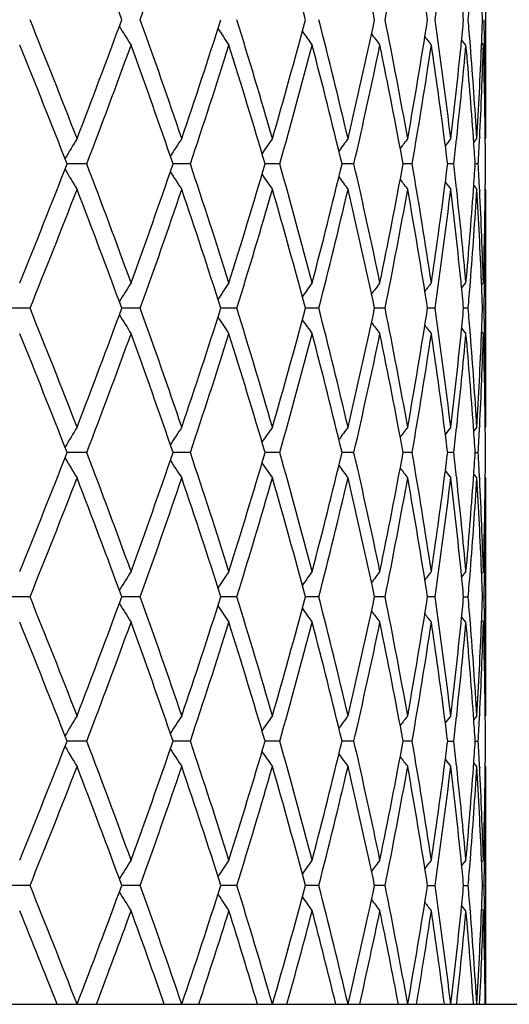
# Model space of a CAD drawing. Units: inches. Extents: x 0 to 11, y 0 to 8.5.
# Drawn here: x 7.4 to 7.5, y 1.6 to 1.7 of the extents above; entities that cross this region are included whole.
import ezdxf

# ---------------------------------------------------------------- set-up
doc = ezdxf.new("R2010")
doc.units = ezdxf.units.IN
doc.header["$LTSCALE"] = 0.605
doc.header["$MEASUREMENT"] = 0
doc.layers.get('0').update_dxf_attribs({"linetype": 'CONTINUOUS'})

msp = doc.modelspace()

# ---------------------------------------------------------------- linework, layer by layer
at = {"color": 7, "linetype": 'Continuous'}
for p, q in [((7.4887441412, 1.7608666374), (7.4887441412, 1.7235071371)), ((7.4856662263, 1.7381941879), (7.4849874898, 1.7390438519)), ((7.4856662263, 1.7381941879), (7.484987509600001, 1.739043868)), ((7.484887058200001, 1.7380359402), (7.484910337100001, 1.7382695208)), ((7.486340824199999, 1.7382487939), (7.4863580538, 1.7380359402)), ((7.4881113062, 1.7380359402), (7.4881180305, 1.738205435)), ((7.4881308129, 1.7385288636), (7.4884015249, 1.7381941879)), ((7.4886000662, 1.7381983077), (7.4886034354, 1.7380359402)), ((7.4822975762, 1.7233799429), (7.4822603066, 1.7236656362)), ((7.484215285399999, 1.7236656366), (7.4841869298, 1.7234068398)), ((7.4868530486, 1.7234707344), (7.4868392089, 1.7236656362)), ((7.4878220826, 1.7236656362), (7.4878131031, 1.7234848219)), ((7.4887016382, 1.7235067334), (7.4886999297, 1.7236656366)), ((7.4868920335, 1.7229075968), (7.487374615, 1.7235071371)), ((7.4868920964, 1.7229075458), (7.487374615, 1.7235071371)), ((7.4887019253, 1.7234550007), (7.4887441412, 1.7235071371)), ((7.4260648425, 1.7195145706), (7.4229800569, 1.7195145706)), ((7.442344678, 1.7195145706), (7.439634906699999, 1.7195145706)), ((7.4563938235, 1.7195145706), (7.454088756699999, 1.7195145706)), ((7.4680583535, 1.7195145706), (7.4661832465, 1.7195145706)), ((7.477210469, 1.7195145706), (7.475785866, 1.7195145706)), ((7.4837498975, 1.7195145706), (7.4827914063, 1.7195145706)), ((7.4876049916, 1.7195145706), (7.4871231116, 1.7195145706)), ((7.4868920335, 1.7161215443), (7.487374615, 1.715522004)), ((7.4822603063, 1.7153635056), (7.4822972437, 1.7156491993)), ((7.4841866224, 1.7156223023), (7.4842152857, 1.7153635052)), ((7.4841869298, 1.7156223013), (7.484215285399999, 1.7153635045)), ((7.4868392088, 1.7153635056), (7.486852806, 1.7155584076)), ((7.4878128757, 1.7155443201), (7.4878220827, 1.7153635056)), ((7.4886999297, 1.7153635052), (7.488701435199999, 1.7155224086)), ((7.488701896599999, 1.7155741171), (7.4887441412, 1.715522004)), ((7.4887441412, 1.715522004), (7.4887441412, 1.6781625037)), ((7.484910619400001, 1.7007596199), (7.484887057999999, 1.7009932005)), ((7.484987509600001, 1.6999852731), (7.4856662263, 1.7008349532)), ((7.4863580539, 1.7009932004), (7.486341086, 1.7007803468)), ((7.4881182453, 1.7008237057), (7.4881113061, 1.7009932004)), ((7.4884015249, 1.7008349532), (7.4881308635, 1.7005002365)), ((7.4886034354, 1.7009932005), (7.4886002732, 1.700830833)), ((7.417143400800001, 1.696842099), (7.4138832315, 1.6968420871)), ((7.434473131900001, 1.696842099), (7.431571605599999, 1.6968420886)), ((7.4496584152, 1.696842099), (7.4471473209, 1.69684209)), ((7.4625328776, 1.696842099), (7.4604397261, 1.6968420914)), ((7.4729554638, 1.696842099), (7.4713031869, 1.6968420929)), ((7.4808119818, 1.696842099), (7.4796186824, 1.6968420944)), ((7.4860163538, 1.696842099), (7.4852951088, 1.6968420961)), ((7.4882702746, 1.696842098), (7.4885115597, 1.696842099)), ((7.4848870611, 1.6926911446), (7.4849103153, 1.6929244698)), ((7.4849874733, 1.6936988345), (7.4856662263, 1.6928491327)), ((7.486340842200001, 1.6929037416), (7.4863580515, 1.6926911446)), ((7.488111307400001, 1.6926911442), (7.4881180216, 1.6928603804)), ((7.4884015249, 1.6928491327), (7.488130805, 1.693183825)), ((7.4886000709, 1.6928532527), (7.4886034348, 1.6926911446)), ((7.4822974927, 1.6780352972), (7.4822602807, 1.6783205479)), ((7.4842153071, 1.6783205475), (7.4841870005, 1.6780621977)), ((7.4868530027, 1.6781260969), (7.4868391948, 1.6783205479)), ((7.487374615, 1.6781625037), (7.486891992, 1.6775629085)), ((7.487374615, 1.6781625037), (7.4868920549, 1.6775628574)), ((7.4878220924, 1.6783205479), (7.4878131354, 1.6781401863)), ((7.4887016312, 1.6781620993), (7.4886999275, 1.6783205475)), ((7.4887441412, 1.6781625037), (7.488701918999999, 1.6781103593)), ((7.4260649488, 1.6741695956), (7.4229799423, 1.6741696112)), ((7.4423447712, 1.6741695956), (7.4396348065, 1.6741696092)), ((7.4563939025, 1.6741695956), (7.454088671699999, 1.6741696072)), ((7.4680584174, 1.6741695956), (7.4661831776, 1.6741696052)), ((7.477210517200001, 1.6741695956), (7.4757858136, 1.6741696031)), ((7.483749929400001, 1.6741695956), (7.4827913708, 1.6741696008)), ((7.487123093099999, 1.6741695983), (7.487605006900001, 1.6741695956)), ((7.4822602762, 1.6700184432), (7.482297199800001, 1.6703040394)), ((7.484186659600001, 1.6702771412), (7.484215310900001, 1.6700184432)), ((7.4841869674, 1.6702771418), (7.4842153111, 1.6700184439)), ((7.486839192300001, 1.6700184428), (7.486852782300001, 1.6702132467)), ((7.487374615, 1.6701768424), (7.4868920098, 1.6707763989)), ((7.4878128925, 1.6701991585), (7.487822094099999, 1.6700184432)), ((7.4886999272, 1.6700184428), (7.488701431699999, 1.6701772471)), ((7.4887441412, 1.6701768424), (7.488701893200001, 1.6702289586)), ((7.4887441412, 1.6701768424), (7.4887441412, 1.6328173013)), ((7.4849106828, 1.6554142958), (7.4848870878, 1.6556482065)), ((7.4856662263, 1.6554896233), (7.484987567999999, 1.654640004)), ((7.4863580304, 1.6556482065), (7.4863410356, 1.6554350203)), ((7.4881182711, 1.6554783772), (7.488111318300001, 1.6556482061)), ((7.4884015249, 1.6554896233), (7.488130888, 1.655154932)), ((7.4886034297, 1.6556482065), (7.4886002608, 1.6554855037)), ((7.417143250700001, 1.6514970846), (7.4138833872, 1.6514970796)), ((7.4344729986, 1.6514970846), (7.431571744199999, 1.6514970802)), ((7.449658300199999, 1.6514970846), (7.447147441, 1.6514970808)), ((7.4625327821, 1.6514970846), (7.4604398263, 1.6514970814)), ((7.4729553889, 1.6514970846), (7.4713032663, 1.651497082)), ((7.480811928200001, 1.6514970846), (7.479618740199999, 1.6514970826)), ((7.4852951444, 1.6514970833), (7.4860163222, 1.6514970846)), ((7.4882702878, 1.6514970841), (7.488511550399999, 1.6514970846)), ((7.4856662263, 1.6475045022), (7.4849875415, 1.6483541197)), ((7.4884015249, 1.6475045022), (7.4881308343, 1.6478391588)), ((7.4848870888, 1.6473460187), (7.4849103914, 1.6475798314)), ((7.486340780599999, 1.6475591064), (7.4863580297, 1.6473460191)), ((7.488111318600001, 1.6473460187), (7.4881180524, 1.6475157486)), ((7.4886000553, 1.647508622), (7.4886034295, 1.6473460191)), ((7.482297543400001, 1.6326901034), (7.4822602909, 1.6329756703)), ((7.484215298600001, 1.6329756703), (7.4841869575, 1.6327170014)), ((7.486853030800001, 1.6327808968), (7.4868392004, 1.6329756699)), ((7.487374615, 1.6328173013), (7.4868920165, 1.6322177463)), ((7.487374615, 1.6328173013), (7.4868920794, 1.6322176952)), ((7.487822088500001, 1.6329756703), (7.4878131156, 1.6327949849)), ((7.488701635499999, 1.6328168967), (7.4886999284, 1.6329756699)), ((7.4887441412, 1.6328173013), (7.4887019228, 1.6327651625)), ((7.4260649033, 1.628824602), (7.422979995, 1.6288246018)), ((7.4423447313, 1.628824602), (7.4396348522, 1.6288246018)), ((7.4563938686, 1.628824602), (7.4540887101, 1.6288246018)), ((7.46805839, 1.628824602), (7.4661832085, 1.6288246019)), ((7.4772104965, 1.628824602), (7.475785836799999, 1.6288246019)), ((7.4827913863, 1.6288246019), (7.483749915700001, 1.628824602)), ((7.4871231011, 1.628824602), (7.487605000399999, 1.628824602)), ((7.482260291, 1.6246735368), (7.482297210900001, 1.6249590984)), ((7.4841866504, 1.6249322004), (7.484215298400001, 1.6246735372)), ((7.484186958, 1.6249322004), (7.484215298400001, 1.6246735373)), ((7.4868392004, 1.6246735368), (7.4868527882, 1.6248683049)), ((7.487374615, 1.6248319004), (7.4868920163, 1.625431456)), ((7.487812888500001, 1.6248542168), (7.487822088500001, 1.6246735372)), ((7.4886999284, 1.6246735368), (7.4887014326, 1.624832305)), ((7.4887441412, 1.6248319004), (7.4887018941, 1.6248840161)), ((7.4887441412, 1.6248319004), (7.4887441412, 1.5874723497)), ((7.484910673, 1.6100693796), (7.4848870887, 1.6103031827)), ((7.4856662263, 1.6101447083), (7.4849875603, 1.6092950734)), ((7.4863580298, 1.6103031831), (7.4863410434, 1.6100901047)), ((7.4881182671, 1.6101334625), (7.488111318600001, 1.6103031827)), ((7.4884015249, 1.6101447083), (7.4881308844, 1.6098100102)), ((7.4886034295, 1.6103031831), (7.488600262699999, 1.6101405891)), ((7.4171432523, 1.6061521204), (7.413883385399999, 1.6061521259)), ((7.434473, 1.6061521204), (7.4315717426, 1.6061521252)), ((7.4496583014, 1.6061521204), (7.4471474396, 1.6061521246)), ((7.462532783099999, 1.6061521204), (7.4604398252, 1.6061521239)), ((7.4729553897, 1.6061521204), (7.4713032654, 1.6061521232)), ((7.4796187395, 1.6061521225), (7.4808119288, 1.6061521204)), ((7.485295144, 1.6061521217), (7.4860163225, 1.6061521204)), ((7.4882702876, 1.6061521208), (7.488511550499999, 1.6061521204)), ((7.4856662263, 1.6021595813), (7.484987551100001, 1.60300918)), ((7.4848879972, 1.6020099991), (7.4849104096, 1.6022349012)), ((7.4863407834, 1.602214191), (7.486357314299999, 1.6020099962)), ((7.4881116878, 1.6020099992), (7.488118066799999, 1.6021708244)), ((7.4884015249, 1.6021595813), (7.4881308451, 1.6024942219)), ((7.488600064400001, 1.6021637029), (7.4886032553, 1.6020099963)), ((6.8547441412, 1.5875145706), (7.6227441412, 1.5875145706))]:
    msp.add_line(p, q, dxfattribs=at)
for centre, radius, start, end in [((6.301620778999999, 1.3269195915), 1.2038421565, 20.1788500288, 21.1289643381), ((6.3858123297, 2.1189904548), 1.1143026025, 340.2356893036, 341.2530959159), ((6.538960975499999, 1.496258747), 0.9537315208, 14.9430630329, 16.1077638729), ((6.6173199311, 1.5612286315), 0.8729452136, 11.9639619517, 13.2202396542), ((6.6537532989, 1.9076746504), 0.8357501634000001, 348.5793364316001, 349.8829219940001), ((6.674508862300001, 1.6177239214), 0.8146734851999999, 8.7878744088, 10.1197238779), ((6.6995102113, 1.8549620976), 0.7893989294, 351.7865121034999, 353.1541306549), ((6.716820975499999, 1.668740934), 0.7719759162000001, 5.459401531699999, 5.7515640208), ((6.7235072498, 1.8070447283), 0.7652624733, 355.1382238369999, 355.4340927314), ((6.7354316506, 1.7154368103), 0.7533137122, 2.0350056646, 2.338069543), ((6.2244912702, 1.2597536082), 1.2865306536, 21.12895925, 22.0235652646), ((6.2919955997, 2.161075446), 1.2141256031, 338.8753660121999, 339.817446498), ((6.3762010403, 1.3620321528), 1.124481018, 18.7512057014, 19.7594177541), ((6.4282158923, 2.0672404652), 1.0695237202, 341.253043896, 342.3065874540999), ((6.4931789381, 1.445675263), 1.0013851533, 16.1079264057, 17.2236078557), ((6.5331860397, 1.989715215), 0.9597237076999999, 343.8961082601999, 345.0535546686), ((6.5827999278, 1.5157553068), 0.9084059631, 13.2205076505, 14.4338876668), ((6.6129730953, 1.9241131313), 0.8773982256999999, 346.7831406203001, 348.0330618837), ((6.649695093200001, 1.5759300206), 0.8398803695, 10.1200987148, 11.4172942251), ((6.67141502, 1.867162949), 0.8178093506, 349.8829728713, 351.2097365734999), ((6.6968042077, 1.6290558739), 0.7921280520999999, 6.8480909158, 8.2110195849), ((6.7164056134, 1.8156717522), 0.7723930667, 354.2486828546, 354.5406793791), ((6.7231230722, 1.6772993805), 0.7656478092, 4.5658629897, 4.8615746805), ((6.7353991184, 1.7689376567), 0.7533462374, 357.6620108486, 357.9650530942), ((6.7376111654, 1.7234908967), 0.7511331094, 1.1219402354, 1.4262729901), ((7.817728223400001, 1.980586826), 0.4546937740999999, 211.776099696, 212.2144625852), ((7.8212993399, 1.9917462772), 0.4509254838, 213.8228059861, 214.2144991313), ((7.826601369400001, 2.0019472614), 0.45040846, 215.5067075526, 215.8444280479), ((7.832173924099999, 2.0107117543), 0.4515426803, 216.8453903578, 217.1228195433), ((7.837126772, 2.0176995246), 0.4533229328, 217.855278731, 218.0660906334), ((6.221695833099999, 1.2506419576), 1.2895446158, 21.3211726043, 22.2148617331), ((6.315416789099999, 2.1443233361), 1.1891179865, 339.068782679, 340.0293862514), ((6.3740341464, 1.3532732118), 1.1267820168, 18.96757534130001, 19.9750469125), ((6.4463177933, 2.0533473584), 1.0504826916, 341.4706801554001, 342.5419187126), ((6.4915017138, 1.4371746931), 1.0031398791, 16.34713088, 17.462245302), ((6.5470873349, 1.9779092675), 0.9453074154000001, 344.1366113676, 345.3102880188999), ((6.581526895700001, 1.5074465721), 0.9097195644, 13.480451727, 14.6934268696), ((6.6233770241, 1.9138357957), 0.8667452259999999, 347.0443674385, 348.3083243416), ((6.6487725731, 1.567761886), 0.8408209385, 10.3978112506, 11.6947459762), ((6.6787684099, 1.8579764631), 0.8103588201, 350.1618890471, 351.4997415563), ((6.6941174998, 1.6206937949), 0.7948410432999999, 7.4436027091, 8.501122907200001), ((6.7098074098, 1.8163602226), 0.7790270562, 353.1545794882001, 354.2296664251001), ((6.7166206764, 1.8076606876), 0.7721765681, 353.7551801801999, 354.8385826498), ((6.7245134453, 1.6694298463), 0.7642526354000001, 4.0694607141, 5.162222362699999), ((6.7270341157, 1.677607088), 0.7617246808, 3.4546251332, 4.550148255199999), ((6.7325182635, 1.7690656289), 0.7562299171, 356.5461683189, 357.6483746654), ((6.735428135599999, 1.7609491979), 0.7533171412999999, 357.1631286743, 358.2690366243), ((6.737934757300001, 1.7155128604), 0.7508094378, 0.6221669865999999, 1.7311211268), ((6.7383893247, 1.7235053266), 0.7503548165, 0.0001382462, 1.1096015958), ((7.8175939635, 1.4866853889), 0.4588938294, 148.9309381557, 149.3821385205), ((7.8194141767, 1.4752999932), 0.4525541892, 146.7386834722, 147.1544360408), ((7.8239701576, 1.4646169934), 0.4505311291, 144.9260510894, 145.2914397927), ((7.829542741699999, 1.4550827979), 0.4509925219, 143.4741224092, 143.7823255338), ((7.8349060191, 1.4471564775), 0.4525689268, 142.3651704357, 142.6100289009), ((6.7013931789, 1.6216514695), 0.7875026095000001, 7.138612294, 7.4221285201), ((7.8392786646, 1.4411880346), 0.454354909, 141.5843000989, 141.7591108268), ((6.709801913, 1.8083857771), 0.7790337437999999, 353.449507571, 353.7375723883999), ((6.728276312699999, 1.6697021085), 0.7604799336, 3.7556397131, 4.054397412), ((6.7324617697, 1.7610880142), 0.7562867425, 356.8488352543999, 357.1500321356), ((6.7386161001, 1.7155213437), 0.750128043, 0.3050094259, 0.6099462266), ((6.209358554400001, 2.1933137563), 1.302828777, 337.7896945631, 338.6742710995), ((6.304841462000001, 1.2907621751), 1.2004043008, 19.9751296956, 20.9267013741), ((6.364561483099999, 2.0891050383), 1.1368289142, 340.0294050418, 341.0279727044), ((6.4381714261, 1.3830358577), 1.0590476118, 17.4624131686, 18.5249879634), ((6.484211651, 2.00406999), 1.0107588152, 342.541957605, 343.6486662129001), ((6.5408550761, 1.4594176618), 0.9517676186, 14.6936953338, 15.8594052797), ((6.575996455, 1.9329703796), 0.9154211583, 345.3103507072, 346.5157706962), ((6.618734520399999, 1.524179108), 0.87149694, 11.6951215703, 12.9521866496), ((6.6447334576, 1.8720557659), 0.844936038, 348.3084123941001, 349.5990303791), ((6.6755093416, 1.5805266228), 0.8136598473000001, 8.5029724077, 9.8353969889), ((6.7008688168, 1.8174446613), 0.7880312318000001, 352.5779665734, 352.8612926125), ((6.709342969, 1.6305918328), 0.7794955703, 6.262512946400001, 6.5504070942), ((6.728276312699999, 1.7693270326), 0.7604799336, 355.945602588, 356.2443602869001), ((6.7324617695, 1.6779411269), 0.7562867427, 2.8499678645, 3.1511647456), ((6.7386161001, 1.7235077974), 0.750128043, 359.3900537734, 359.6949905741), ((7.8175939632, 1.952343752), 0.458893829, 210.6178614794, 211.0690618445), ((7.819414177200001, 1.9637291482), 0.4525541897, 212.8455639589, 213.2613165276), ((7.8239701573, 1.9744121475), 0.4505311286999999, 214.7085602066, 215.0739489107), ((7.829542741900001, 1.9839463434), 0.4509925222, 216.2176744646, 216.5258775907), ((7.8349060186, 1.9918726633), 0.4525689261, 217.3899710981, 217.6348295645), ((7.839278664400001, 1.9978411064), 0.4543549088, 218.2408891748, 218.4156999011), ((6.2359210389, 2.1747556442), 1.2742400185, 337.9721202019, 338.8753552836), ((6.3022487809, 1.2818185621), 1.2031685627, 20.178263725, 21.1289237648), ((6.3850163063, 2.0739176426), 1.115143755, 340.2363611816, 341.2530153629), ((6.436140133099999, 1.3743971274), 1.0611815572, 17.6892713683, 18.7510972816), ((6.4999817388, 1.9913173696), 0.9942844034, 342.7724081593999, 343.8960575791001), ((6.539273733200001, 1.4510050731), 0.9534058053, 14.9426101939, 16.1077268773), ((6.5879640162, 1.922002813), 0.9030880579999999, 345.5625396566001, 346.783065026), ((6.6175333013, 1.5159346596), 0.872725912, 11.9635921301, 13.2202053659), ((6.6534573478, 1.8623835622), 0.8360509184, 348.5797348073, 349.8828722529), ((6.6746439814, 1.5724038498), 0.8145361526, 8.7875975194, 10.1196930359), ((6.6919582617, 1.8186377453), 0.7970212612, 351.5003235346, 352.5549508491), ((6.6993141075, 1.8096415154), 0.7895965019, 351.7867954473001, 353.1540940519999), ((6.7114146789, 1.6228465863), 0.7774100684999999, 5.769215469099999, 6.846538617699999), ((6.715111626900001, 1.6312177474), 0.7736930567, 5.162479151300001, 6.243758018699999), ((6.7233033484, 1.7696969936), 0.7654666148, 354.8386441873, 355.929672736), ((6.7280399325, 1.7613516774), 0.7607164511, 355.4491257366, 356.5461008748999), ((6.7332402558, 1.6700001213), 0.7555070306999999, 2.3510980103, 3.4543590055), ((6.7348357206, 1.6780563159), 0.7539099996999999, 1.7313982202, 2.8364364812), ((6.737631048099999, 1.7235225186), 0.7511131968000001, 358.2691031173001, 359.3776087694001), ((6.7385289703, 1.7155224621), 0.7502151708, 358.8902951428, 359.9999650152), ((7.817867274, 1.4583554426), 0.4548577299, 147.7856164203, 148.2238212986), ((7.8213258839, 1.4472649472), 0.4509575085, 145.7855147768, 146.1771801059), ((7.8265599498, 1.437111616), 0.4503574717, 144.1555528341, 144.4933115654), ((7.832173924099999, 1.4283173868), 0.4515426803, 142.8771804568, 143.1546096422), ((7.8371267722, 1.4213296163), 0.4533229331, 141.9339093666, 142.1447212688), ((6.716798470800001, 1.6233959457), 0.7719983231, 5.459245967899999, 5.7513917985), ((6.7234426475, 1.7617034097), 0.7653271504000001, 355.1383633703, 355.4341989595), ((6.7353991184, 1.6700914844), 0.7533462374, 2.0349469058, 2.3379891514), ((6.7376111655, 1.7155382444), 0.7511331092, 358.5737270099, 358.8780597646), ((6.2253114384, 1.2147253183), 1.2856515923, 21.1289845791, 22.0241894593), ((6.2910633788, 2.1160891559), 1.2151243237, 338.8754465647, 339.8167390683), ((7.8178520007, 1.9353141207), 0.454837066, 211.7756255774, 212.2138614422), ((6.3767972803, 1.3168895002), 1.1238514957, 18.7512264342, 19.7599883464), ((6.4275497748, 2.0221204916), 1.0702267015, 341.2531157426, 342.3059515132), ((6.4936167373, 1.4004567781), 1.0009295422, 16.1079418805, 17.2241142119), ((6.532711318600001, 1.944506563), 0.9602175194, 343.8961698741001, 345.0530032201), ((6.583120868200001, 1.4704859136), 0.9080763212, 13.2205172823, 14.4343188154), ((6.612641953400001, 1.8788454844), 0.8777381981999999, 346.7831905025, 348.0326078917), ((6.6499262038, 1.530626588), 0.8396456151, 10.1201020629, 11.4176395115), ((6.6711964734, 1.8218567781), 0.8180312553, 349.8830096633999, 351.20939205), ((6.6969630166, 1.5837303566), 0.7919680968, 6.848087747, 8.211269494599998), ((6.7164197989, 1.7703275815), 0.7723790191, 354.2485122188, 354.5405222286), ((6.723182504, 1.6319576348), 0.7655883202, 4.5659702321, 4.8617131995), ((6.7354316504, 1.7235923308), 0.7533137124, 357.661930457, 357.9649943353), ((6.7376580764, 1.6781465865), 0.7510861970999999, 1.121953441, 1.4263137962), ((7.821309451499999, 1.9464028474), 0.4509347595, 213.8222517876, 214.2139474951), ((7.8265421236, 1.9565542753), 0.4503323671, 215.5061114326, 215.8438988118), ((7.832152941, 1.965345334), 0.4515130553, 216.8448087254, 217.1222648115), ((7.8371045406, 1.9723314379), 0.4532912295, 217.8546974975, 218.065531258), ((6.220424958500001, 1.2047943804), 1.2909111506, 21.3214459069, 22.2141838799), ((6.316216695900001, 2.0986754963), 1.1882627673, 339.0686453770999, 340.029934917), ((6.373119898, 1.3076087999), 1.1277503611, 18.9678274664, 19.9744284867), ((6.4468890366, 2.0078132336), 1.0498810393, 341.4705622085, 342.5424089395001), ((6.4908393888, 1.3916313399), 1.0038311855, 16.3473572529, 17.4616979714), ((6.5474929764, 1.9324506866), 0.9448862446999999, 344.1365156258001, 345.3107094905001), ((6.581050191599999, 1.4619841387), 0.9102104514, 13.4806475977, 14.6929626239), ((6.6236575689, 1.8684273948), 0.8664576652, 347.0442965829, 348.3086668995), ((6.6484385177, 1.522353224), 0.8411609523, 10.3979719695, 11.6943763955), ((6.6789500811, 1.8126006189), 0.8101745936, 350.1618453565, 351.4999959494999), ((6.693914815499999, 1.5753219942), 0.7950454544, 7.4436194859, 8.5008698839), ((6.709650029800001, 1.771034031), 0.7791855123, 353.1546124294, 354.2294688555), ((6.716694184700001, 1.7623069538), 0.7721025772, 353.7552246895, 354.8387333257), ((6.7243945985, 1.6240760596), 0.7643717858, 4.069478956299999, 5.1620726472), ((6.7271440591, 1.632269341), 0.7616145223, 3.4546064059, 4.5502757819), ((6.732455954500001, 1.7237245687), 0.7562923281999999, 356.5461824846, 357.6482855281), ((6.735439174500001, 1.7156031086), 0.7533060762, 357.1631631966, 358.2690898762001), ((6.7378917251, 1.6701670511), 0.7508524731, 0.6221862883, 1.7310794464), ((6.7384264326, 1.6781608586), 0.7503177086, 0.0001256214, 1.1096314121), ((7.817430792200001, 1.4414401692), 0.4587027612, 148.9310561268, 149.3824790536), ((7.8192580703, 1.4300589125), 0.452366862, 146.7388064059, 147.1547655398), ((7.823819483899999, 1.4193793704), 0.4503463243, 144.9261778615, 145.291746972), ((7.8293998827, 1.4098452587), 0.4508139811, 143.4742535678, 143.7826046813), ((7.834766999199999, 1.4019203654), 0.4523925683, 142.3653035255, 142.6102783052), ((6.701139985, 1.5762729976), 0.7877579687999999, 7.1387415537, 7.422190081500001), ((7.839143866000001, 1.3959516633), 0.4541820212, 141.5844347102, 141.7593270825), ((6.7100392091, 1.7630146051), 0.77879504, 353.4494309976999, 353.7376087598001), ((6.728154268, 1.6243480719), 0.7606022915999999, 3.7557187532, 4.054453895099999), ((6.732577551, 1.7157370084), 0.7561708201, 356.8488093402999, 357.1500781378999), ((6.7386134084, 1.6701760028), 0.7501307351000001, 0.305036282, 0.6099980293), ((6.2098409986, 2.1477597318), 1.3023032409, 337.7901715923, 338.6751178293), ((6.3049006402, 1.2454534376), 1.2003361825, 19.9744530768, 20.9260928552), ((6.364894082, 2.043629601), 1.1364718785, 340.0298430917, 341.0287397348), ((6.438200777300001, 1.3377114598), 1.0590133321, 17.4618094033, 18.5244352968), ((6.484438937799999, 1.9586459483), 1.0105183838, 342.5423487421, 343.6493385823), ((6.540862987000001, 1.414083304), 0.9517571834, 14.6931772179, 15.8589193), ((6.5761463874, 1.8875801966), 0.9152647526000001, 345.3106866682, 346.5163331845), ((6.618726216000001, 1.4788385814), 0.8715040984, 11.6947016746, 12.9517783231), ((6.6448239808, 1.8266875979), 0.8448427649, 348.3086850512001, 349.5994684875), ((6.6754880596, 1.5351825664), 0.8136807072, 8.5026621404, 9.8350766893), ((6.7006007077, 1.7721310863), 0.7883011301999999, 352.5782070937999, 352.8614494302), ((6.7095070822, 1.585268178), 0.7793301281, 6.262257216599999, 6.550226009199999), ((6.7281138971, 1.7239917622), 0.7606426179000001, 355.9457244185, 356.2444321105), ((6.7325047851, 1.632599845), 0.7562436043999999, 2.8498363859, 3.1510644577), ((6.7385571592, 1.6781633235), 0.7501869843000001, 359.3900492886, 359.6949762631), ((7.8174618019, 1.9069243741), 0.4587423259, 210.6182664277, 211.0696407336), ((7.8192903814, 1.9183084456), 0.4524092433, 212.8460106115, 213.2619157058), ((7.8238532992, 1.9289908232), 0.4503917251, 214.7090437958, 215.0745618455), ((7.829435284700001, 1.9385276683), 0.4508624166, 216.2181929324, 216.5264980516), ((7.8348038313, 1.9464549538), 0.4524437025, 217.3905198776, 217.6354559368), ((7.839182220800001, 1.9524258325), 0.4542357779, 218.2414663924, 218.4163295565), ((6.2355567091, 2.1295678157), 1.2746365675, 337.9717101047, 338.8746605092), ((6.3031156962, 1.2367886745), 1.2022462827, 20.1784163662, 21.1298014352), ((6.3847665323, 2.0286701928), 1.1154116814, 340.2359808609, 341.2523859554), ((6.4367747612, 1.3292519298), 1.0605163329, 17.68940262589999, 18.7518890538), ((6.4998130104, 1.9460308877), 0.9944627875, 342.7720642725, 343.8955059093), ((6.5397406232, 1.4057827966), 0.9529231509, 14.9427169303, 16.1084168351), ((6.5878552151, 1.8766906758), 0.9032015278, 345.5622392105, 346.7826036248001), ((6.6178740209, 1.4706605911), 0.8723779636, 11.9636713724, 13.2207775252), ((6.6533949196, 1.8170548656), 0.8361152681999999, 348.5794847834, 349.8825129871), ((6.6748856314, 1.5270954748), 0.8142917984, 8.7876467125, 10.1201324366), ((6.6920642111, 1.7732739981), 0.7969137534, 351.5005072552, 352.5552956873), ((6.699289460399999, 1.7643027401), 0.7896217345000001, 351.7866023037, 353.15384714), ((6.7115472525, 1.5775135891), 0.7772769901000001, 5.7693177535, 6.846813313800001), ((6.715007230399999, 1.5858649093), 0.7737977054, 5.1623372921, 6.243489572599999), ((6.723339959700001, 1.7243468248), 0.7654297165999999, 354.8387584003, 355.9298594747), ((6.7280783277, 1.7160057523), 0.7606780797, 355.4489660531, 356.5459840523001), ((6.7333229954, 1.6246581671), 0.7554242482, 2.3511250231, 3.4544942964), ((6.7347623717, 1.6327093543), 0.7539833644, 1.7313537526, 2.8363048678), ((6.7376047875, 1.6781774455), 0.7511394531000001, 358.2691440474, 359.3776314496), ((6.7385758533, 1.6701773091), 0.7501682879000001, 358.8902379334, 359.9999643568), ((7.8179720493, 1.4129478112), 0.4549795883, 147.7860123131, 148.2240645272), ((7.8214273995, 1.4018544773), 0.4510780834000001, 145.785923097, 146.1774524743), ((7.8266593403, 1.3916985305), 0.4504777154, 144.1559698075, 144.4936116877), ((7.8322721999, 1.3829018509), 0.4516634111, 142.8776033446, 143.15493662), ((7.837224271599999, 1.3759122189), 0.4534441291, 141.9343360025, 142.1450752228), ((6.7354769466, 1.6247494125), 0.753268367, 2.0349333994, 2.3379830682), ((6.7375972539, 1.670194104), 0.7511470290000001, 358.5736867546, 358.8779898541001), ((6.716967832000001, 1.5780669221), 0.7718282441, 5.459260142599999, 5.7514472771), ((6.7233349935, 1.7163684364), 0.7654352366, 355.1382971915, 355.4340676145), ((6.2244263769, 1.1690253819), 1.2866050229, 21.1295122345, 22.0240639535), ((6.2917250117, 2.0704986585), 1.2144187496, 338.8749917870001, 339.8168417547), ((6.3761650198, 1.2713197047), 1.1245223955, 18.7517067075, 19.7598780447), ((6.428031095800001, 1.9766200352), 1.069721019, 341.2527047481001, 342.3060497733), ((6.4931631779, 1.3549728865), 1.0014037742, 16.1083655805, 17.2240214979), ((6.533062874600001, 1.899066124), 0.9598533415999999, 343.8958108455, 345.0530955081), ((6.5827991076, 1.4250592954), 0.9084081739000001, 13.2208750087, 14.4342460546), ((6.6128961973, 1.8334452718), 0.8774781114, 346.7828916871, 348.0326925132), ((6.649705887000001, 1.4852378516), 0.8398701536, 10.1203847951, 11.41758888), ((6.6713745286, 1.776483152), 0.8178509758, 349.8827788184, 351.2094672368), ((6.696824585, 1.538365747), 0.7921078548999999, 6.8482875741, 8.211242773099999), ((6.7165517234, 1.7249689458), 0.7722464325, 354.2485651587, 354.540597267), ((6.7230590527, 1.5866023063), 0.76571217, 4.5660328027, 4.8616995014), ((6.735477543200001, 1.6782450754), 0.7532677820999999, 357.6619875086, 357.9650407549), ((6.7376221366, 1.632800458), 0.7511221443, 1.1220139894, 1.4263305292), ((7.817934532100001, 1.8900210437), 0.454934375, 211.7757136937, 212.2138137826), ((7.8213886595, 1.9011116103), 0.4510302823, 213.8223236501, 214.2138987033), ((7.826618879700001, 1.9112646126), 0.4504267748, 215.5061653826, 215.8438493254), ((7.8322273764, 1.9200565528), 0.4516061123, 216.8448432287, 217.1222151144), ((7.8371776319, 1.9270435451), 0.4533837570000001, 217.8547112332, 218.065481286), ((6.2207457806, 1.1595839913), 1.2905633882, 21.3210571107, 22.2140513874), ((6.315751362699999, 2.0534988417), 1.1887574893, 339.0690788482, 340.029985487), ((6.373344212799999, 1.2623482643), 1.1275108131, 18.967473039, 19.9743060151), ((6.4465490132, 1.96257468), 1.0502372241, 341.4709507448, 342.5424534655), ((6.490995643200001, 1.3463378874), 1.0036667748, 16.3470439696, 17.4615876476), ((6.5472437628, 1.8871707471), 0.9451437169, 344.1368512118, 345.3107469719), ((6.5811563135, 1.4166689101), 0.9101003423999999, 13.4803823821, 14.6928666973), ((6.6234769139, 1.8231196924), 0.8666420553, 347.0445712442, 348.3086963783), ((6.6485060512, 1.4770237605), 0.8410917464, 10.397761458, 11.6942971218), ((6.678823491599999, 1.7672746123), 0.8103025454, 350.1620517261, 351.5000165886001), ((6.6939801872, 1.5299877176), 0.7949792704, 7.4434721732, 8.5008283318), ((6.709759125900001, 1.7256778377), 0.779075884, 353.1544586733999, 354.2294721495), ((6.716603941900001, 1.7169703576), 0.7721931768000001, 353.7553421777, 354.8387419632), ((6.7244212848, 1.578734215), 0.7643449570999999, 4.069394082900001, 5.162044652700001), ((6.7270966127, 1.5869199941), 0.7616621322, 3.4547025479, 4.5503092983), ((6.7325173927, 1.6783766744), 0.7562308395, 356.5461056422, 357.6483041406), ((6.735395796000001, 1.6702597741), 0.7533494741, 357.1632092524, 358.2690910119), ((6.737883201, 1.6248223404), 0.7508609958, 0.6221664919, 1.7310659183), ((6.738433937000001, 1.6328155306), 0.7503102042, 0.0001352213, 1.1096579639), ((7.8174388277, 1.3960863397), 0.4587140961, 148.9306511016, 149.3820385648), ((7.8192671502, 1.3847037912), 0.4523798946, 146.7383866653, 147.1543129599), ((7.8238296841, 1.3740228767), 0.4503611606, 144.9257478978, 145.2912861535), ((7.829411899199999, 1.3644868815), 0.4508314789, 143.4738169945, 143.7821398196), ((7.8347799776, 1.356560757), 0.4524116429, 142.3648623562, 142.6098133665), ((6.701106830900001, 1.5309257254), 0.7877911639, 7.1386061977, 7.422028005400001), ((7.8391565093, 1.3505919387), 0.4542009511, 141.583990364, 141.7588654688), ((6.710010945700001, 1.7176713704), 0.7788233059999999, 353.4495395386, 353.7376917844), ((6.7281262849, 1.5790022586), 0.7606302761, 3.7556422547, 4.0543507818), ((6.7325512552, 1.6703928337), 0.7561971145999999, 356.8488568818, 357.1500994288), ((6.738586452100001, 1.6248310576), 0.7501576914, 0.3050216286, 0.6099564434), ((6.2088014958, 2.1028349149), 1.3034244154, 337.7903475256, 338.6745300888), ((7.8174383477, 1.861562477), 0.4587134863, 210.6179504601, 211.0693386589), ((6.3055782814, 1.2003566797), 1.199614534, 19.9743696774, 20.9265791886), ((6.364152104, 1.9985509179), 1.1372601682, 340.0300035374, 341.028204736), ((6.4386942789, 1.2925232702), 1.0584955439, 17.4617326483, 18.5248749887), ((6.483906431599999, 1.9134658738), 1.0110758145, 342.5424906684, 343.6488664958), ((6.541223467999999, 1.3688340932), 0.9513842162, 14.6931084964, 15.8593035688), ((6.5757677853, 1.8423325431), 0.9156556434, 345.3108069618, 346.5159344394), ((6.6189865741, 1.4335484786), 0.8712380345999999, 11.6946424452, 12.9520983403), ((6.6445633552, 1.7813951738), 0.8451086202, 348.3087807087001, 349.5991531287), ((6.6756696999, 1.4898654995), 0.8134969458, 8.5026138582, 9.8353241705), ((6.700591720299999, 1.7267893472), 0.7883104671, 352.5780607672, 352.8612960307), ((6.7095699417, 1.5399282663), 0.7792670856, 6.2623938305, 6.550382142999999), ((6.7281270396, 1.6786469263), 0.7606295217, 355.9456464617, 356.2443554575), ((6.732552266799999, 1.5872564007), 0.7561961028, 2.8499019034, 3.1511450276), ((6.7385873285, 1.6328181442), 0.750156815, 359.3900428326, 359.6949781806), ((7.819266744299999, 1.8729450437), 0.452379354, 212.8456756678, 213.2616026828), ((7.823829181900001, 1.883625868), 0.4503604869, 214.7087022197, 215.0742412338), ((7.8294100089, 1.8931608178), 0.4508290657, 216.2178478808, 216.5261725466), ((7.834777966799999, 1.9010867883), 0.452409039, 217.3901744369, 217.6351270207), ((6.2363610397, 2.0839041263), 1.2737714131, 337.9714304463, 338.8749950543), ((6.3023707097, 1.1911634865), 1.2030422046, 20.1787043095, 21.1294608994), ((6.3853423467, 1.9831235756), 1.1148015993, 340.2357272159001, 341.25268961), ((6.436238416699999, 1.2837308825), 1.0610808207, 17.6896610531, 18.7515833445), ((6.500226845199999, 1.9005616443), 0.9940307127, 342.7718415901, 343.8957727716), ((6.5393548596, 1.3603310305), 0.9533234078, 14.9429405143, 16.1081522444), ((6.588149280900001, 1.83127304), 0.9028986308, 345.5620525163, 346.7828276938), ((6.6176015611, 1.4252550384), 0.8726570640000001, 11.9638548215, 13.2205603078), ((6.6535965596, 1.7716713407), 0.835909986, 348.5793388534, 349.8826885495), ((6.674702279400001, 1.4817201755), 0.8144776318000001, 8.7877851479, 10.1199683651), ((6.6918705202, 1.7279569707), 0.7971094389, 351.5005824654, 352.5551126637999), ((6.6994163344, 1.7189408703), 0.7894937473, 351.7865012127, 353.1539692964), ((7.839157017100001, 1.9070575499), 0.4542015273, 218.2411231798, 218.4159981878), ((6.711420048099999, 1.5321549822), 0.7774049165000001, 5.769371349, 6.8466955939), ((6.7151436313, 1.5405329948), 0.773660688, 5.162287328500001, 6.243631800200001), ((6.7232365621, 1.6790106585), 0.7655334818999999, 354.8388024304, 355.9297562805), ((6.7281312262, 1.6706568034), 0.7606250359000001, 355.4489446380001, 356.5460452615), ((6.7332657512, 1.57931048), 0.7554815537999999, 2.351148763399999, 3.4544405063), ((6.734825049199999, 1.5873666636), 0.7539206482999999, 1.7313287082, 2.8363723967), ((6.7375828356, 1.6328330416), 0.7511614105, 358.2691556576, 359.3776112978), ((6.738572753300001, 1.6248323239), 0.7501713878, 358.8902395971, 359.9999676508), ((7.8179302334, 1.3676309108), 0.4549292752, 147.7861899906, 148.2242955938), ((7.821384490700001, 1.3565404719), 0.4510252203, 145.7861051942, 146.1776851898), ((7.826615024500001, 1.3463874226), 0.4504219957, 144.1561547635, 144.4938427726), ((7.832224914, 1.3375945677), 0.4516029962, 142.8777895504, 143.1551637593), ((7.8371740693, 1.3306084986), 0.4533792054, 141.9345230047, 142.1452954902), ((6.716947753099999, 1.5327190849), 0.7718485048999999, 5.4593306408, 5.751513719600001), ((6.723395114600001, 1.6710192144), 0.7653749713, 355.138233355, 355.4340307333001), ((6.735476243099999, 1.5794040605), 0.7532690836, 2.0349609806, 2.3380141323), ((6.737624097599999, 1.6248487068), 0.7511201829, 358.5736688059, 358.8779865713), ((6.2236286565, 1.1233647411), 1.2874629097, 21.129819513, 22.0237745996), ((6.2919745972, 2.0250598185), 1.2141520994, 338.87487981, 339.8169360516), ((6.3755917413, 1.2257743144), 1.1251296793, 18.751987245, 19.759613785), ((6.4282106077, 1.9312161417), 1.0695320874, 341.2526040629, 342.3061345058), ((6.492748545, 1.3095036685), 1.0018366064, 16.1086141039, 17.2237872919), ((6.5331919803, 1.8536854206), 0.9597193853, 343.8957234942, 345.0531689558), ((6.5825014402, 1.3796409731), 0.9087147321, 13.2210860941, 14.4340470058), ((6.612987493099999, 1.7880800103), 0.8773845903, 346.7828197156, 348.0327529524), ((6.649498173, 1.439853316), 0.8400815912999999, 10.1205531972, 11.4174299274), ((6.6714361847, 1.7311279914), 0.8177884851, 349.8827241341999, 351.2095130604), ((6.696689391900001, 1.4930028731), 0.7922442206, 6.848408629400001, 8.2111283122), ((6.716564956, 1.6796218465), 0.7722330562999999, 354.2486270778, 354.5406615496), ((6.7230087593, 1.5412538782), 0.7657625764, 4.5659954024, 4.8616388249), ((6.735474509199999, 1.6328999035), 0.7532708067, 357.6620158918, 357.9650647368), ((6.7375976192, 1.5874551234), 0.7511466634, 1.1220091909, 1.4263122195), ((7.817967994, 1.8446990433), 0.4549749044, 211.7759531045, 212.2140095328), ((7.821423513200001, 1.8557922992), 0.4510735044, 213.8225665804, 214.2140994216), ((7.8266553483, 1.8659480143), 0.4504729220000001, 215.5064085598, 215.8440532805), ((7.8322669737, 1.8747436343), 0.4516569992, 216.8450827059, 217.1224205652), ((7.837220253200001, 1.8817340769), 0.4534391719, 217.8549461093, 218.0656876929), ((6.212791038400001, 1.11104851), 1.2991339621, 21.5157319271, 22.211683849), ((6.3202392586, 2.0065092568), 1.1839777447, 339.2747350791, 340.0306160042), ((6.3671690029, 1.2148079447), 1.1340645052, 19.1866599376, 19.9719765589), ((6.450067289500001, 1.9161114661), 1.0465455146, 341.7006055206, 342.5430723442), ((6.486198851799999, 1.2995248964), 1.0086830413, 16.5893704611, 17.4593759443), ((6.549974655700001, 1.8411000794), 0.9423180501, 344.3887938849999, 345.3113267679001), ((6.577490323099999, 1.3703956403), 0.9138819170999999, 13.743680601, 14.6908703996), ((6.625534100299999, 1.7773412371), 0.8645396973999999, 347.3162430926, 348.3092049903), ((6.645814567, 1.4311469041), 0.8438351815999999, 10.6789695292, 11.6926239188), ((6.680278519500001, 1.7217064683), 0.8088305052, 350.4499818553, 351.5004206998), ((6.6942003272, 1.484674327), 0.794756888, 7.434827646399999, 8.500926228099999), ((6.7096712866, 1.680342869), 0.7791642869, 353.1544997144, 354.2300515469), ((6.716433881, 1.6716417367), 0.7723640145999999, 353.7468425972, 354.8386725759), ((6.7245348429, 1.5333988329), 0.7642310013, 4.0605528754, 5.162098407699999), ((6.7269773676, 1.5415663803), 0.7617816843999999, 3.460424775, 4.5509210561), ((6.7324963591, 1.6330329237), 0.7562519067, 356.5512743840001, 357.6489560506), ((6.7353283175, 1.624917246), 0.7534169941, 357.1544354621, 358.2690641236), ((6.7378986183, 1.579477793), 0.7508455742, 0.6132848657000001, 1.7310729647), ((6.7384218789, 1.587470406), 0.7503222622, 0.0001484231, 1.1103354097)]:
    msp.add_arc(centre, radius, start, end, dxfattribs=at)

doc.saveas('drawing.dxf')
